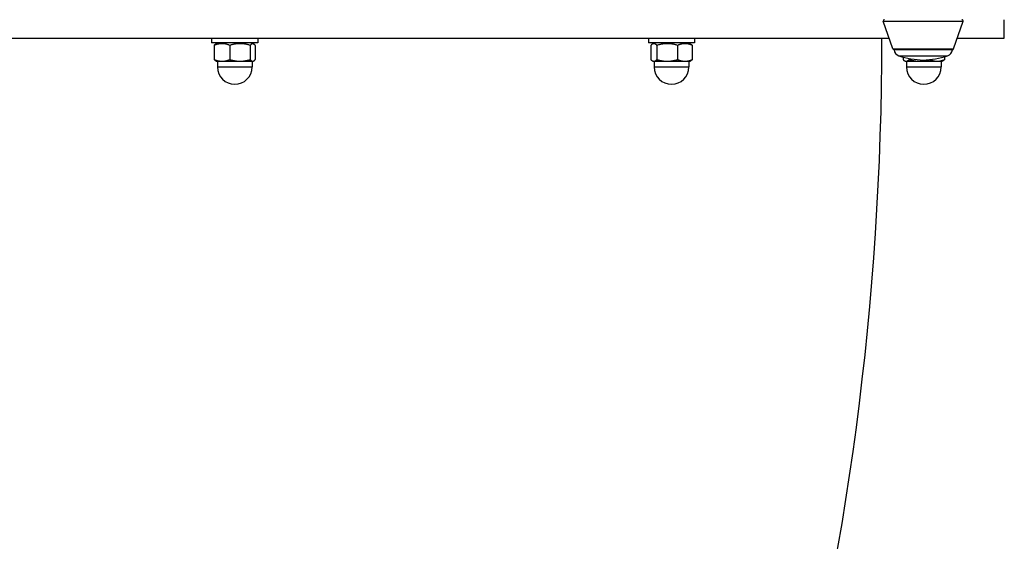
# Model space of a CAD drawing. Units: millimetres. Extents: x -4921 to 4821, y -2672 to 6973.
# Drawn here: x 1893 to 2320, y 1912 to 2138 of the extents above; entities that cross this region are included whole.
import ezdxf

# ---------------------------------------------------------------- set-up
doc = ezdxf.new("R2010")
doc.units = ezdxf.units.MM
doc.header["$LTSCALE"] = 60
doc.layers.add('SW_Toestellen', color=2, linetype='Continuous')

msp = doc.modelspace()

# ---------------------------------------------------------------- linework, layer by layer
at = {"layer": 'SW_Toestellen'}
for p, q in [((2267.17, 2137.43), (2301.71, 2137.43)), ((2271.33, 2125.43), (2267.17, 2137.43)), ((2297.56, 2125.43), (2301.71, 2137.43)), ((2319.56, 2130.1), (2319.56, 2138.1)), ((1484.17, 2130.1), (2269.71, 2130.1)), ((1976.29, 2130.1), (1976.29, 2128.1)), ((1996.29, 2128.1), (1976.29, 2128.1)), ((1978.99, 2128.1), (1978.06, 2127.56)), ((1993.59, 2128.1), (1994.51, 2127.56)), ((1996.29, 2130.1), (1996.29, 2128.1)), ((2165.46, 2130.1), (2165.46, 2128.1)), ((2185.46, 2128.1), (2165.46, 2128.1)), ((2168.16, 2128.1), (2167.12, 2127.5)), ((2182.76, 2128.1), (2183.81, 2127.5)), ((2185.46, 2130.1), (2185.46, 2128.1)), ((2299.17, 2130.1), (2319.56, 2130.1)), ((1977.43, 2126.98), (1977.43, 2120.81)), ((1984.13, 2126.98), (1984.13, 2120.81)), ((1992.99, 2126.98), (1992.99, 2120.81)), ((1995.14, 2126.98), (1995.14, 2120.81)), ((2166.48, 2126.98), (2166.48, 2120.81)), ((2169.11, 2126.98), (2169.11, 2120.81)), ((2178.09, 2126.98), (2178.09, 2120.81)), ((2184.45, 2126.98), (2184.45, 2120.81)), ((2271.33, 2125.43), (2297.56, 2125.43)), ((2297.09, 2125.1), (2271.79, 2125.1)), ((1978.29, 2120.1), (1978.06, 2120.23)), ((1978.29, 2120.1), (1980.78, 2120.1)), ((1978.79, 2120.1), (1978.79, 2117.6)), ((1980.78, 2120.1), (1988.56, 2120.1)), ((1988.56, 2120.1), (1994.07, 2120.1)), ((1993.79, 2120.1), (1993.79, 2117.6)), ((1994.07, 2120.1), (1994.29, 2120.1)), ((1994.29, 2120.1), (1994.51, 2120.23)), ((2167.46, 2120.1), (2167.12, 2120.3)), ((2167.46, 2120.1), (2167.79, 2120.1)), ((2167.79, 2120.1), (2173.6, 2120.1)), ((2167.96, 2120.1), (2167.96, 2117.6)), ((2173.6, 2120.1), (2181.27, 2120.1)), ((2181.27, 2120.1), (2183.46, 2120.1)), ((2182.96, 2120.1), (2182.96, 2117.6)), ((2183.46, 2120.1), (2183.81, 2120.3)), ((2273.94, 2122.4), (2294.95, 2122.4)), ((2275.7, 2121.92), (2275.7, 2120.81)), ((2276.68, 2120.1), (2276.34, 2120.3)), ((2276.68, 2120.1), (2277.01, 2120.1)), ((2277.01, 2120.1), (2282.82, 2120.1)), ((2277.18, 2120.1), (2277.18, 2117.6)), ((2278.33, 2121.33), (2278.33, 2120.81)), ((2282.82, 2120.1), (2290.49, 2120.1)), ((2287.31, 2120.84), (2287.31, 2120.81)), ((2290.49, 2120.1), (2292.68, 2120.1)), ((2292.18, 2120.1), (2292.18, 2117.6)), ((2292.68, 2120.1), (2293.03, 2120.3)), ((2293.67, 2122.04), (2293.67, 2120.81)), ((1978.79, 2117.6), (1993.79, 2117.6)), ((2167.96, 2117.6), (2182.96, 2117.6)), ((2277.18, 2117.6), (2292.18, 2117.6))]:
    msp.add_line(p, q, dxfattribs=at)
for centre, radius, start, end in [((2267.65, 2137.6), 0.5, 90, 199.0935), ((2301.24, 2137.6), 0.5, 340.9065, 90), ((977.06, 2130.1), 1289.5, 330, 0), ((2271.8, 2125.6), 0.5, 199.0935, 269.3088), ((2274.79, 2125.28), 3, 183.4008, 253.4272), ((2294.09, 2125.28), 3, 286.5728, 356.5992), ((2297.09, 2125.6), 0.5, 270.6912, 340.9065), ((2286.71, 2165.31), 44.77, 253.4272, 267.1002), ((2282.18, 2165.31), 44.77, 272.8998, 286.5728), ((1986.29, 2117.6), 7.5, 180, 0), ((2175.46, 2117.6), 7.5, 180, 0), ((2284.68, 2117.6), 7.5, 180, 0)]:
    msp.add_arc(centre, radius, start, end, dxfattribs=at)
for points, weights in [([(1984.13, 2126.98), (1980.78, 2128.31), (1977.43, 2126.98)], [1, 1.15470053838, 1]), ([(1977.43, 2126.98), (1977.76, 2127.39), (1978.06, 2127.56)], [1, 1.04324444819, 1.06231209236]), ([(1992.99, 2126.98), (1988.56, 2128.31), (1984.13, 2126.98)], [1, 1.15470053838, 1]), ([(1995.14, 2126.98), (1994.07, 2128.31), (1992.99, 2126.98)], [1, 1.15470053838, 1]), ([(2169.11, 2126.98), (2167.79, 2128.31), (2166.48, 2126.98)], [1, 1.15470053838, 1]), ([(2178.09, 2126.98), (2173.6, 2128.31), (2169.11, 2126.98)], [1, 1.15470053838, 1]), ([(2184.45, 2126.98), (2181.27, 2128.31), (2178.09, 2126.98)], [1, 1.15470053838, 1]), ([(2183.81, 2127.5), (2184.11, 2127.32), (2184.45, 2126.98)], [1.05463446484, 1.03543280766, 1]), ([(1977.43, 2120.81), (1979.23, 2120.1), (1980.78, 2120.1)], [1, 1.0379548493, 1]), ([(1978.06, 2120.23), (1977.76, 2120.4), (1977.43, 2120.81)], [1.0186239893, 1.02156726881, 1]), ([(1980.78, 2120.1), (1982.34, 2120.1), (1984.13, 2120.81)], [1, 1.0379548493, 1]), ([(1984.13, 2120.81), (1986.51, 2120.1), (1988.56, 2120.1)], [1, 1.0379548493, 1]), ([(1988.56, 2120.1), (1990.62, 2120.1), (1992.99, 2120.81)], [1, 1.0379548493, 1]), ([(1992.99, 2120.81), (1993.57, 2120.1), (1994.07, 2120.1)], [1, 1.0379548493, 1]), ([(1994.07, 2120.1), (1994.56, 2120.1), (1995.14, 2120.81)], [1, 1.0379548493, 1]), ([(2166.48, 2120.81), (2167.18, 2120.1), (2167.79, 2120.1)], [1, 1.0379548493, 1]), ([(2167.79, 2120.1), (2168.4, 2120.1), (2169.11, 2120.81)], [1, 1.0379548493, 1]), ([(2169.11, 2120.81), (2171.51, 2120.1), (2173.6, 2120.1)], [1, 1.0379548493, 1]), ([(2173.6, 2120.1), (2175.68, 2120.1), (2178.09, 2120.81)], [1, 1.0379548493, 1]), ([(2178.09, 2120.81), (2179.79, 2120.1), (2181.27, 2120.1)], [1, 1.0379548493, 1]), ([(2181.27, 2120.1), (2182.74, 2120.1), (2184.45, 2120.81)], [1, 1.0379548493, 1]), ([(2184.45, 2120.81), (2184.11, 2120.47), (2183.81, 2120.3)], [1, 1.01773795383, 1.01889647121]), ([(2275.7, 2120.81), (2276.41, 2120.1), (2277.01, 2120.1)], [1, 1.0379548493, 1]), ([(2277.01, 2120.1), (2277.62, 2120.1), (2278.33, 2120.81)], [1, 1.0379548493, 1]), ([(2278.33, 2120.81), (2280.74, 2120.1), (2282.82, 2120.1)], [1, 1.0379548493, 1]), ([(2282.82, 2120.1), (2284.9, 2120.1), (2287.31, 2120.81)], [1, 1.0379548493, 1]), ([(2287.31, 2120.81), (2289.01, 2120.1), (2290.49, 2120.1)], [1, 1.0379548493, 1]), ([(2290.49, 2120.1), (2291.96, 2120.1), (2293.67, 2120.81)], [1, 1.0379548493, 1]), ([(2293.67, 2120.81), (2293.33, 2120.47), (2293.03, 2120.3)], [1, 1.01773795383, 1.01889647121])]:
    msp.add_rational_spline(points, weights, degree=2, dxfattribs=at)

doc.saveas('drawing.dxf')
